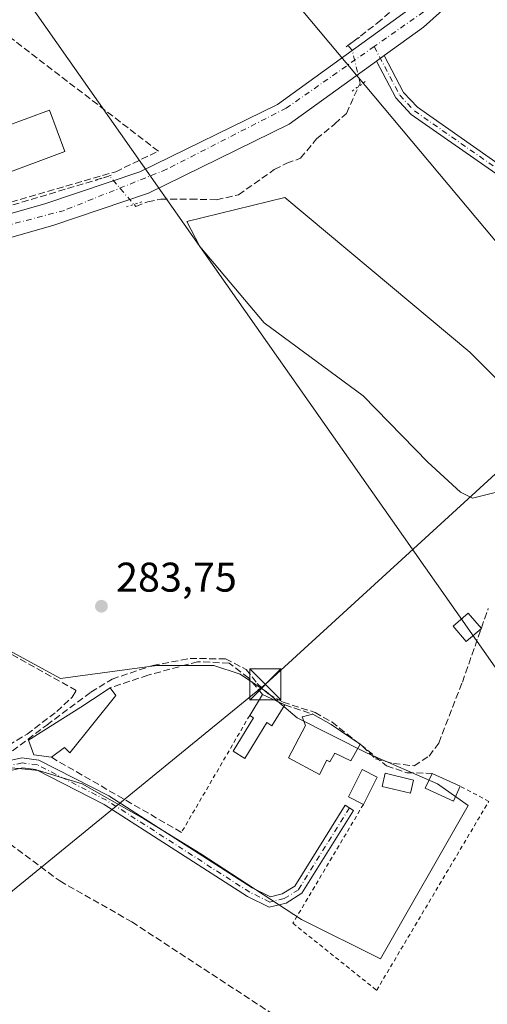
# Model space of a CAD drawing. Units: metres. Extents: x 612039 to 615528, y 4655299 to 4657667.
# Drawn here: x 615116 to 615228, y 4655491 to 4655729 of the extents above; entities that cross this region are included whole.
import ezdxf

# ---------------------------------------------------------------- set-up
doc = ezdxf.new("R2010")
doc.units = ezdxf.units.M
doc.header["$MEASUREMENT"] = 0
for name, pattern in [('DGN Style 2', [1.6480167562047852, 0.988810053722871, -0.6592067024819142]), ('DGN Style 3', [2.307223458686699, 1.648016756204785, -0.6592067024819142]), ('DGN Style 4', [2.6384748266838614, 1.318413404963828, -0.6592067024819142, 0.001648016756204785, -0.6592067024819142]), ('DGN Style 5', [1.1536117293433497, 0.4944050268614355, -0.6592067024819142])]:
    doc.linetypes.add(name, pattern=pattern)
for name, color, linetype, lineweight in [('Alambrada', 7, 'DGN Style 2', 0), ('Camino Cxs', 7, 'Continuous', 0), ('Camino eje', 30, 'DGN Style 4', 13), ('Carretera de calzada única Cxs', 7, 'Continuous', 13), ('Carretera de calzada única eje', 7, 'DGN Style 4', 0), ('Comarca CxS', 21, 'Continuous', 0), ('Comunidad Autónoma CxS', 142, 'Continuous', 0), ('Corriente artificial lineal', 4, 'DGN Style 3', 13), ('Corriente artificial lineal oculto', 135, 'DGN Style 4', 13), ('Cultivos herbáceos CxS', 92, 'Continuous', 0), ('Edificación Cxs', 1, 'Continuous', 13), ('Edificación ligera Cxs', 1, 'Continuous', 0), ('Explanada Cxs', 7, 'Continuous', 0), ('Huerta CxS', 92, 'Continuous', 0), ('Instalación sanitaria CxS', 9, 'Continuous', 0), ('Municipio CxS', 4, 'Continuous', 0), ('Muro lineal', 1, 'DGN Style 3', 13), ('Provincia CxS', 1, 'Continuous', 0), ('Puente lineal', 2, 'DGN Style 5', 0), ('Punto de cota en terreno', 7, 'Continuous', 0), ('Rótulo de punto de cota en terreno', 7, 'Continuous', 0), ('Tendido', 6, 'Continuous', 0), ('Torre de tendido Cxs', 51, 'Continuous', 0), ('Torre de tendido puntual', 7, 'Continuous', 0), ('Vegetación y arbolados urbanos CxS', 151, 'Continuous', 0)]:
    doc.layers.add(name, color=color, linetype=linetype, lineweight=lineweight)
doc.styles.add('Style-Arial', font='txt')

# ---------------------------------------------------------------- blocks, each defined once
blk = doc.blocks.new('*U17')
at = {"layer": 'Cultivos herbáceos CxS', "color": 92, "linetype": 'Continuous', "lineweight": 0}
blk.add_polyline3d([(615109.5275999998, 4655548.2917, 284.354800000001), (615120.1107999999, 4655547.233300001, 284.2219000000041), (615130.6941000001, 4655544.058300001, 283.9590000000026), (615145.5109999999, 4655535.591600001, 283.8690000000061), (615159.2692, 4655527.1249, 283.7180999999982), (615183.6109999996, 4655511.2499, 283.6342000000004), (615202.6608999996, 4655501.725000001, 283.4483999999939), (615223.8278000001, 4655538.7665, 283.2427000000025), (615216.4193000002, 4655544.058300001, 283.6278000000021), (615199.4858999997, 4655551.466800001, 283.519100000005), (615182.5525000002, 4655559.933300001, 283.8469000000041), (615175.1443999996, 4655566.283399999, 283.7658999999985), (615168.7940999996, 4655570.516799999, 283.809699999998), (615162.4441999998, 4655572.633400001, 283.7712999999931), (615148.6858999999, 4655572.633400001, 283.7522000000026), (615125.4025999998, 4655569.4584, 284.073000000004), (615067.1939000003, 4655601.2084, 284.4394999999931)], dxfattribs=at)
blk = doc.blocks.new('5PATER')
at = {"layer": 'Vegetación y arbolados urbanos CxS', "linetype": 'Continuous', "lineweight": 0}
h = blk.add_hatch(color=51, dxfattribs=at)
edge = h.paths.add_edge_path()
edge.add_ellipse((0, 0), major_axis=(-0.1095731443231308, -0.1110710700762829), ratio=0.9994222409660322, start_angle=0, end_angle=360)
blk = doc.blocks.new('5TTEND')
at = {"layer": 'Instalación sanitaria CxS', "color": 7, "linetype": 'Continuous', "lineweight": 0}
for p, q in [((-0.375, 0.3754), (0.375, -0.3746)), ((0.3720000000000001, 0.3784000000000001), (-0.3720000000000001, -0.3776))]:
    blk.add_line(p, q, dxfattribs=at)
at = {"layer": 'Instalación sanitaria CxS', "color": 7, "linetype": 'Continuous', "lineweight": 0, "flags": 128}
blk.add_lwpolyline([(-0.375, -0.3746), (0.375, -0.3746), (0.375, 0.3754), (-0.375, 0.3754), (-0.3720000000000001, -0.3776)], dxfattribs=at)

msp = doc.modelspace()

# ---------------------------------------------------------------- linework, layer by layer
at = {"layer": 'Alambrada', "color": 7, "linetype": 'DGN Style 2', "lineweight": 0, "extrusion": (0.01008343936900429, 0.0173060244334369, 0.9997993927627686), "elevation": 87057.51628987983, "flags": 128}
msp.add_lwpolyline([(1812236.790390543, -4331385.275387952), (1812236.790390543, -4331352.573352464)], dxfattribs=at)
at = {"layer": 'Alambrada', "color": 7, "linetype": 'DGN Style 2', "lineweight": 0}
msp.add_polyline3d([(615198.5500999996, 4655539.050100001, 287.0378000000055), (615181.5301000001, 4655510.340100001, 284.8092999999935), (615201.7301000003, 4655494.140100001, 284.875), (615228.8201000001, 4655539.790100001, 283.9710999999952), (615221.9301000005, 4655543.420100001, 285.1803999999975)], dxfattribs=at)
at = {"layer": 'Camino Cxs', "color": 7, "linetype": 'Continuous', "lineweight": 0, "extrusion": (0.03816587131292264, 0.02756197241301945, 0.9988912372944461), "elevation": 152084.1098328717, "flags": 128}
msp.add_lwpolyline([(3414225.49782014, -3220888.617439544), (3414225.49782014, -3220890.926395545)], dxfattribs=at)
at = {"layer": 'Camino Cxs', "color": 7, "linetype": 'Continuous', "lineweight": 0}
for points in [[(615230.4901000002, 4655691.460100001, 283.360400000005), (615210.1101000002, 4655705.720100001, 283.5121999999974), (615206.3701, 4655709.720100001, 283.521900000007), (615201.7103000004, 4655718.5898, 283.9279999999999), (615203.5800999999, 4655719.940099999, 283.8193000000028), (615208.2401000002, 4655711.050100001, 283.3361000000005), (615211.6101000002, 4655707.440099999, 283.3418999999994), (615231.8800999997, 4655693.2501, 283.1852000000072)], [(615203.5800999999, 4655719.940099999, 283.8193000000028), (615208.2401000002, 4655711.050100001, 283.3361000000005), (615211.6101000002, 4655707.440099999, 283.3418999999994), (615231.8800999997, 4655693.2501, 283.1852000000072), (615264.8501000004, 4655665.0101, 283.1469999999972), (615274.4301000005, 4655657.200099999, 283.0684999999939), (615275.1507000001, 4655657.051899999, 283.0500999999931), (615276.0607000003, 4655657.348300001, 283.007700000002), (615278.1101000002, 4655658.8201, 282.922900000005), (615286.0000999998, 4655664.950099999, 282.8757000000041), (615311.6601, 4655685.6601, 282.8984000000055), (615322.4419, 4655690.959899999, 283.9131000000052), (615323.2401000002, 4655688.8201, 284.9293999999936), (615312.8901000004, 4655683.7301, 282.8778000000021), (615279.2801000001, 4655656.850099999, 282.8732000000018), (615277.4250999996, 4655655.5329, 282.9802000000054)], [(615275.2591000004, 4655654.488500001, 283.1539000000048), (615275.2034999998, 4655654.469699999, 283.1588999999949), (615274.0701000001, 4655654.5601, 283.2397000000055), (615263.4001000002, 4655663.270099999, 283.3254000000015), (615230.4901000002, 4655691.460100001, 283.360400000005), (615210.1101000002, 4655705.720100001, 283.5121999999974), (615206.3701, 4655709.720100001, 283.521900000007), (615201.7103000004, 4655718.5898, 283.9279999999999)], [(615111.1001000004, 4655549.1501, 284.8754000000045), (615116.1201, 4655550.3101, 284.9707000000053), (615120.2200999996, 4655549.7301, 285.1609000000026), (615137.1300999997, 4655541.090100001, 284.3445999999968), (615171.6901000004, 4655518.880100001, 284.8604999999953), (615176.1101000002, 4655516.720100001, 284.9529000000039), (615178.9700999996, 4655517.420100001, 284.9220999999961), (615182.0000999998, 4655519.3101, 284.395199999999), (615194.1801000005, 4655538.850099999, 285.6585000000051), (615196.1901000004, 4655537.590100001, 287.2473999999929), (615183.7200999996, 4655517.590100001, 284.6796000000031), (615179.9001000002, 4655515.210100001, 284.6796000000031), (615175.8300999999, 4655514.220100001, 284.8435000000027), (615170.5301000001, 4655516.8201, 284.9250000000029), (615135.9501, 4655539.030099999, 284.7981), (615119.4901000002, 4655547.450099999, 284.5688999999985), (615116.2200999996, 4655547.9101, 284.5910000000004), (615111.9600999998, 4655546.920100001, 284.6811000000016)], [(615111.1001000004, 4655549.1501, 284.8754000000045), (615116.1201, 4655550.3101, 284.9707000000053), (615120.2200999996, 4655549.7301, 285.1609000000026), (615137.1300999997, 4655541.090100001, 284.3445999999968), (615171.6901000004, 4655518.880100001, 284.8604999999953), (615176.1101000002, 4655516.720100001, 284.9529000000039), (615178.9700999996, 4655517.420100001, 284.9220999999961), (615182.0000999998, 4655519.3101, 284.395199999999), (615194.1801000005, 4655538.850099999, 285.6585000000051), (615196.1901000004, 4655537.590100001, 287.2473999999929), (615183.7200999996, 4655517.590100001, 284.6796000000031), (615179.9001000002, 4655515.210100001, 284.6796000000031), (615175.8300999999, 4655514.220100001, 284.8435000000027), (615170.5301000001, 4655516.8201, 284.9250000000029), (615135.9501, 4655539.030099999, 284.7981), (615119.4901000002, 4655547.450099999, 284.5688999999985), (615116.2200999996, 4655547.9101, 284.5910000000004), (615111.9600999998, 4655546.920100001, 284.6811000000016)]]:
    msp.add_polyline3d(points, dxfattribs=at)
at = {"layer": 'Camino eje', "color": 30, "linetype": 'DGN Style 4', "lineweight": 13}
for points in [[(615201.1486999998, 4655722.1195, 283.9679000000033), (615207.3051000005, 4655710.3851, 283.4361999999965), (615210.8601000002, 4655706.5801, 283.4320000000007), (615231.1851000005, 4655692.3551, 283.2768000000069), (615264.1250999998, 4655664.140100001, 283.2326999999932), (615274.2499000002, 4655655.880100001, 283.1505000000034), (615275.1083000004, 4655655.7819, 283.1079000000027), (615275.9127000002, 4655656.067700001, 283.0535999999993)], [(615195.1851000005, 4655538.220100001, 286.3714000000036), (615182.8601000002, 4655518.450099999, 284.4446000000025), (615179.4351000005, 4655516.315099999, 284.7850000000035), (615175.9700999996, 4655515.470100001, 284.8886000000057), (615171.1101000002, 4655517.850099999, 284.8064000000013), (615136.5401, 4655540.0601, 284.567200000005), (615119.8551000003, 4655548.590100001, 284.8436999999976), (615116.1700999998, 4655549.110099999, 284.7820000000065), (615111.5301000001, 4655548.0351, 284.7307000000001), (615101.1901000004, 4655542.1851, 284.8206000000064), (615098.6807000004, 4655539.223300001, 286.4079999999958), (615097.4901000002, 4655538.795100001, 287.1079000000027), (615092.0500999996, 4655539.950099999, 286.4042000000045), (615088.7295000004, 4655542.5505, 285.4541000000027)]]:
    msp.add_polyline3d(points, dxfattribs=at)
at = {"layer": 'Carretera de calzada única Cxs', "color": 7, "linetype": 'Continuous', "lineweight": 13, "extrusion": (0.03816587131292264, 0.02756197241301945, 0.9988912372944461), "elevation": 152084.1098328717, "flags": 128}
msp.add_lwpolyline([(3414225.49782014, -3220888.617439544), (3414225.49782014, -3220890.926395545)], dxfattribs=at)
at = {"layer": 'Carretera de calzada única Cxs', "color": 7, "linetype": 'Continuous', "lineweight": 13}
for points in [[(615514.6962000001, 4655930.535700001, 283.5191999999952), (615509.9901000002, 4655926.170100001, 284.1457999999984), (615493.4301000005, 4655912.3101, 282.8280999999988), (615480.5500999996, 4655903.800100001, 283.6600000000035), (615434.2001, 4655876.2601, 282.4262000000017), (615371.8501000004, 4655844.720100001, 282.6546999999992), (615354.7701000003, 4655836.220100001, 282.7850999999937), (615346.6001000004, 4655831.3201, 282.8649000000005), (615310.2500999998, 4655804.5701, 283.2280000000028), (615290.6300999997, 4655789.7601, 283.3325999999943), (615272.6501000002, 4655777.630100001, 283.3703999999998), (615237.0201000003, 4655748.390100001, 283.5059999999939), (615213.0201000003, 4655726.770099999, 283.5467000000062), (615203.5800999999, 4655719.940099999, 283.8193000000028)], [(614945.1399999997, 4655639.520400001, 286.2690000000002), (614952.2600999996, 4655641.0701, 285.9771000000038), (615021.6401000004, 4655657.7601, 285.9738999999972), (615084.2701000003, 4655673.4301, 285.0501999999979), (615121.9301000005, 4655684.190099999, 285.3752999999998), (615144.6001000004, 4655691.8301, 285.4958000000042), (615177.7801000001, 4655708.140100001, 284.4668999999994), (615209.5301000001, 4655731.090100001, 283.9809999999998), (615233.4001000002, 4655752.600099999, 283.7369000000036), (615269.3400999998, 4655782.090100001, 283.3948999999994), (615287.4101, 4655794.280099999, 283.4156999999978), (615304.3400999998, 4655807.050100001, 283.2975000000006), (615306.9401000004, 4655809.020099999, 283.3062999999966), (615343.5301000001, 4655835.950099999, 282.9949000000051), (615352.1101000002, 4655841.090100001, 283.0357999999979), (615369.3701, 4655849.6801, 282.5371000000014), (615396.4301000005, 4655863.370100001, 282.1940000000032)], [(615237.0201000003, 4655748.390100001, 283.5059999999939), (615213.0201000003, 4655726.770099999, 283.5467000000062), (615203.5800999999, 4655719.940099999, 283.8193000000028), (615201.7103000004, 4655718.5898, 283.9279999999999), (615180.6401000004, 4655703.370100001, 284.3013000000064), (615146.7100999998, 4655686.690099999, 284.5620000000054), (615123.5800999999, 4655678.9001, 284.5745000000024), (615085.7100999998, 4655668.0701, 284.7728999999963), (615022.9600999998, 4655652.370100001, 285.2188000000024), (615009.7401000002, 4655649.190099999, 285.5008999999991), (615002.5701000001, 4655647.460100001, 285.879700000005), (614953.4901000002, 4655635.670100001, 286.6883999999991), (614949.3201000001, 4655634.7501, 286.4253000000026), (614945.1701999997, 4655633.8496, 286.2246000000014), (614942.7237, 4655633.318200001, 286.3374999999942), (614926.9101, 4655629.880100001, 286.7802999999985), (614899.8601000002, 4655621.1501, 287.2605999999942)], [(614897.9200999998, 4655626.350099999, 287.224000000002), (614925.4700999996, 4655635.2401, 286.9435999999987), (614940.5401999997, 4655638.519900001, 286.3050999999978), (614945.1399999997, 4655639.520400001, 286.2690000000002), (614952.2600999996, 4655641.0701, 285.9771000000038), (615021.6401000004, 4655657.7601, 285.9738999999972), (615084.2701000003, 4655673.4301, 285.0501999999979), (615121.9301000005, 4655684.190099999, 285.3752999999998), (615144.6001000004, 4655691.8301, 285.4958000000042), (615177.7801000001, 4655708.140100001, 284.4668999999994), (615209.5301000001, 4655731.090100001, 283.9809999999998)], [(615201.7103000004, 4655718.5898, 283.9279999999999), (615180.6401000004, 4655703.370100001, 284.3013000000064), (615146.7100999998, 4655686.690099999, 284.5620000000054), (615123.5800999999, 4655678.9001, 284.5745000000024), (615085.7100999998, 4655668.0701, 284.7728999999963), (615022.9600999998, 4655652.370100001, 285.2188000000024), (615009.7401000002, 4655649.190099999, 285.5008999999991), (615002.5701000001, 4655647.460100001, 285.879700000005), (614953.4901000002, 4655635.670100001, 286.6883999999991), (614949.3201000001, 4655634.7501, 286.4253000000026)]]:
    msp.add_polyline3d(points, dxfattribs=at)
at = {"layer": 'Carretera de calzada única eje', "color": 7, "linetype": 'DGN Style 4', "lineweight": 0}
for points in [[(615402.5856999997, 4655863.0963, 282.508600000001), (615340.9301000005, 4655830.720100001, 282.9945000000007), (615320.0301000001, 4655815.770099999, 283.1921000000002), (615278.2200999996, 4655785.3201, 283.366200000004), (615251.6300999997, 4655763.970100001, 283.8194999999978), (615213.0601000005, 4655730.470100001, 283.7553000000044), (615201.1486999998, 4655722.1195, 283.9679000000033)], [(615201.1486999998, 4655722.1195, 283.9679000000033), (615179.9101, 4655707.2301, 284.4076000000059), (615151.0701000001, 4655692.460100001, 284.8543000000063), (615126.3800999997, 4655682.550100001, 284.7333000000072), (615086.5000999998, 4655672.0101, 284.9130000000005), (615000.9101, 4655649.850099999, 285.989499999996), (614945.6157000001, 4655636.9439, 286.1842000000034)]]:
    msp.add_polyline3d(points, dxfattribs=at)
at = {"layer": 'Comarca CxS', "color": 21, "linetype": 'Continuous', "lineweight": 0}
msp.add_3dface([(615524.0900008514, 4655354.179983464), (612075.5000008254, 4655298.669983462), (612038.9000008265, 4657611.729983436), (615486.3900008507, 4657667.239983437)], dxfattribs=at)
at = {"layer": 'Comunidad Autónoma CxS', "color": 142, "linetype": 'Continuous', "lineweight": 0}
msp.add_3dface([(615524.0900008514, 4655354.179983464), (612075.5000008254, 4655298.669983462), (612038.9000008265, 4657611.729983436), (615486.3900008507, 4657667.239983437)], dxfattribs=at)
at = {"layer": 'Corriente artificial lineal', "color": 4, "linetype": 'DGN Style 3', "lineweight": 13}
for points in [[(615025.1001000004, 4655743.090100001, 284.5161999999983), (615007.2600999996, 4655714.3201, 284.8271999999997), (615003.2801000001, 4655699.8201, 284.7611999999936), (614999.9700999996, 4655691.550100001, 284.903999999995), (615002.5201000003, 4655689.2501, 284.8239999999932), (615015.1601, 4655681.5001, 284.514599999995), (615036.8901000004, 4655670.940099999, 284.2960000000021), (615039.4501, 4655667.5801, 284.3978999999963), (615041.3400999998, 4655666.790100001, 284.3617999999988), (615045.1298000002, 4655666.170600001, 284.382500000007), (615050.2890999997, 4655667.427200001, 284.2452999999951), (615054.324, 4655669.874600001, 284.2189999999973), (615059.7479999998, 4655671.065300001, 284.3736000000063), (615072.7126000002, 4655677.8783, 284.3264000000054), (615075.9538000004, 4655678.539799999, 284.3757000000041), (615094.9376999997, 4655677.415300001, 284.3834999999963), (615105.0580000002, 4655681.1856, 284.3031999999948), (615135.8099999996, 4655690.423900001, 284.3539000000019)], [(615195.9808, 4655723.240900001, 283.6600000000035), (615201.8913000004, 4655727.756800001, 283.770199999999), (615205.6218999998, 4655731.0112, 283.6318000000028)], [(615143.1797000002, 4655683.995800001, 284.473800000007), (615143.6357000005, 4655683.473200001, 284.4581000000035), (615146.4802000001, 4655684.602600001, 284.3916000000027), (615149.6155000003, 4655685.2773, 284.3742000000057), (615156.8386000004, 4655685.2773, 284.3460999999952), (615163.1091999998, 4655685.0789, 284.2816000000021), (615168.3876999998, 4655686.3092, 284.202099999995), (615177.0401, 4655692.390100001, 284.1052000000054), (615180.0558000002, 4655693.929199999, 284.1045000000013), (615183.3967000004, 4655695.1261, 284.047900000005), (615187.2596000005, 4655699.835700001, 284.0391999999993), (615191.6517000003, 4655703.434, 284.0562000000064), (615194.4562999997, 4655705.973999999, 284.002999999997), (615197.3833, 4655712.490499999, 284.0718999999954)], [(615095.6300999997, 4655541.040100001, 284.6858000000066), (615097.2275, 4655543.193600001, 284.6722000000009), (615104.0007999997, 4655546.474500001, 284.3448000000063), (615113.8433999997, 4655551.977800001, 284.3420999999944), (615122.0983999996, 4655558.221999999, 284.0880999999936), (615132.7876000004, 4655566.159499999, 283.9180999999954), (615137.8676000005, 4655569.3345, 283.8034999999945), (615147.7100999998, 4655572.6154, 283.719299999997), (615156.7059000004, 4655574.308700001, 283.8628999999929), (615165.2785, 4655574.2029, 283.8199000000022), (615170.2526000004, 4655571.662900001, 283.9127000000008), (615172.8985000001, 4655568.2762, 283.7027999999991), (615175.5443000002, 4655565.736199999, 283.7614000000031), (615179.1426999997, 4655563.725400001, 283.7768999999971), (615186.8685, 4655561.291200001, 284.1030000000028), (615190.8902000004, 4655558.9628, 283.7513999999938), (615198.2984999996, 4655553.142000001, 283.5160999999935), (615201.4735000003, 4655550.072799999, 283.5458000000072), (615205.8126999997, 4655548.908700001, 283.6460999999982), (615210.7868999997, 4655548.3795, 283.632500000007), (615214.3852000004, 4655550.707800001, 283.7161999999953), (615216.7136000004, 4655553.8828, 283.786300000007), (615222.4286000002, 4655568.593699999, 283.7995999999985), (615228.6727999998, 4655586.3737, 283.742499999993)], [(615099.8414000003, 4655538.927999999, 284.6484999999957), (615102.0900999998, 4655537.800100001, 284.5348999999987), (615125.2600999996, 4655520.5601, 283.6931000000041), (615142.6700999998, 4655510.6801, 283.6333000000013), (615194.6300999997, 4655476.6501, 283.6628999999957), (615215.2401000002, 4655459.520099999, 283.5087000000058), (615222.8601000002, 4655457.2601, 283.5917999999947), (615229.6501000002, 4655454.1501, 283.6049999999959), (615239.5701000001, 4655442.9001, 283.4752000000008), (615276.7001, 4655414.920100001, 283.6159999999945), (615295.8864000002, 4655398.271600001, 283.6211000000039)]]:
    msp.add_polyline3d(points, dxfattribs=at)
at = {"layer": 'Corriente artificial lineal oculto', "color": 135, "linetype": 'DGN Style 4', "lineweight": 13, "extrusion": (-0.01243196343236245, 0.004397836631009357, 0.999913048878843), "elevation": 13111.94916811985, "flags": 128}
msp.add_lwpolyline([(615091.8065928812, 4655677.782562598), (615093.2015777794, 4655678.20156665), (615099.1772139483, 4655671.354400433)], dxfattribs=at)
at = {"layer": 'Corriente artificial lineal oculto', "color": 135, "linetype": 'DGN Style 4', "lineweight": 13}
msp.add_polyline3d([(615197.3833, 4655712.490499999, 284.0718999999954), (615197.7292, 4655713.260600001, 284.0590999999986), (615195.8721000003, 4655721.217599999, 283.7727000000014), (615194.8268999998, 4655722.359300001, 283.6551999999938), (615195.9808, 4655723.240900001, 283.6600000000035)], dxfattribs=at)
at = {"layer": 'Cultivos herbáceos CxS', "color": 92, "linetype": 'Continuous', "lineweight": 0}
msp.add_polyline3d([(615109.5275999998, 4655548.2917, 284.354800000001), (615120.1107999999, 4655547.233300001, 284.2219000000041), (615130.6941000001, 4655544.058300001, 283.9590000000026), (615145.5109999999, 4655535.591600001, 283.8690000000061), (615159.2692, 4655527.1249, 283.7180999999982), (615183.6109999996, 4655511.2499, 283.6342000000004), (615202.6608999996, 4655501.725000001, 283.4483999999939), (615223.8278000001, 4655538.7665, 283.2427000000025), (615216.4193000002, 4655544.058300001, 283.6278000000021), (615199.4858999997, 4655551.466800001, 283.519100000005), (615182.5525000002, 4655559.933300001, 283.8469000000041), (615175.1443999996, 4655566.283399999, 283.7658999999985), (615168.7940999996, 4655570.516799999, 283.809699999998), (615162.4441999998, 4655572.633400001, 283.7712999999931), (615148.6858999999, 4655572.633400001, 283.7522000000026), (615125.4025999998, 4655569.4584, 284.073000000004), (615067.1939000003, 4655601.2084, 284.4394999999931)], dxfattribs=at)
at = {"layer": 'Edificación Cxs', "color": 1, "linetype": 'Continuous', "lineweight": 13, "extrusion": (0.006356417919964747, 0.002350948742732398, 0.9999770342319048), "elevation": 15140.88049672131, "flags": 128}
msp.add_lwpolyline([(615112.2378239866, 4655674.000545775), (615096.4474177123, 4655668.160529637)], dxfattribs=at)
at = {"layer": 'Edificación Cxs', "color": 1, "linetype": 'Continuous', "lineweight": 13, "elevation": 293.2419999999984, "flags": 128}
msp.add_lwpolyline([(615197.7801000001, 4655553.590100001), (615195.4801000003, 4655549.550100001), (615191.6700999998, 4655551.420100001), (615190.4200999998, 4655549.300100001), (615189.7171999998, 4655549.737700001), (615187.9426999995, 4655546.3104), (615180.4814999999, 4655550.279200001), (615184.5296, 4655558.137399999), (615183.7801000001, 4655560.2301), (615186.3000999996, 4655560.870100001), (615190.7600999996, 4655558.390100001)], close=True, dxfattribs=at)
at = {"layer": 'Edificación Cxs', "color": 1, "linetype": 'Continuous', "lineweight": 13, "extrusion": (-0.1117428994881267, -0.1146653893602799, 0.9870994746715459), "elevation": -602292.9122670231, "flags": 128}
msp.add_lwpolyline([(-2808634.218642183, 3715039.482167386), (-2808629.293659205, 3715040.836251914), (-2808620.916092184, 3715042.317125722)], dxfattribs=at)
at = {"layer": 'Edificación Cxs', "color": 1, "linetype": 'Continuous', "lineweight": 13}
for points in [[(615110.6901000004, 4655690.890100001, 285.6958000000013), (615106.9801000003, 4655700.920100001, 286.1557999999932), (615122.7801000001, 4655706.7601, 286.4186000000045), (615126.4801000003, 4655696.7301, 285.5816999999952)], [(615197.7801000001, 4655553.590100001, 285.6211999999941), (615195.4801000003, 4655549.550100001, 287.0877000000037), (615191.6700999998, 4655551.420100001, 288.2069000000047), (615190.4200999998, 4655549.300100001, 290.2341000000015), (615189.7171999998, 4655549.737700001, 290.5915999999997), (615187.9426999995, 4655546.3104, 293.2419999999984), (615180.4814999999, 4655550.279200001, 287.4339000000036), (615184.5296, 4655558.137399999, 285.9814999999944), (615183.7801000001, 4655560.2301, 285.3506000000052), (615186.3000999996, 4655560.870100001, 285.167300000001)]]:
    msp.add_polyline3d(points, dxfattribs=at)
msp.add_3dface([(615126.4801000003, 4655696.7301, 286.4186000000045), (615110.6901000004, 4655690.890100001, 286.4186000000045), (615106.9801000003, 4655700.920100001, 286.4186000000045), (615122.7801000001, 4655706.7601, 286.4186000000045)], dxfattribs=at)
at = {"layer": 'Edificación ligera Cxs', "color": 1, "linetype": 'Continuous', "lineweight": 0, "flags": 128}
for points, elevation in [([(615138.7500999998, 4655565.350099999), (615127.6700999998, 4655551.530099999), (615126.3901000004, 4655552.780099999), (615123.2301000003, 4655550.440099999), (615119.0100999996, 4655551.030099999), (615117.7100999998, 4655554.600099999), (615130.3101000005, 4655562.530099999), (615133.1401000004, 4655564.390100001), (615137.4600999998, 4655567.2301)], 285.6640999999944), ([(615179.6001000004, 4655563.100099999), (615176.4600999998, 4655558.030099999), (615175.2301000003, 4655558.800100001), (615169.9101, 4655550.1501), (615167.1001000004, 4655551.890100001), (615172.0500999996, 4655559.960100001), (615171.1001000004, 4655560.550100001), (615174.2200999996, 4655565.630100001)], 285.9808999999951)]:
    msp.add_lwpolyline(points, close=True, dxfattribs=dict(at, elevation=elevation))
at = {"layer": 'Edificación ligera Cxs', "color": 1, "linetype": 'Continuous', "lineweight": 0, "extrusion": (0.03504558840524392, -0.05107419087488079, 0.9980797732445071), "elevation": -215936.84181365, "flags": 128}
msp.add_lwpolyline([(3141259.326041913, 3484043.8483219), (3141259.326041914, 3484041.563913387)], dxfattribs=at)
at = {"layer": 'Edificación ligera Cxs', "color": 1, "linetype": 'Continuous', "lineweight": 0, "extrusion": (0.006293831951158499, 0.01024764946175667, 0.9999276840651425), "elevation": 51865.6038597492, "flags": 128}
msp.add_lwpolyline([(615157.1188707006, 4655273.491179018), (615160.2392601888, 4655278.571445775)], dxfattribs=at)
at = {"layer": 'Edificación ligera Cxs', "color": 1, "linetype": 'Continuous', "lineweight": 0, "extrusion": (0.001400354240116785, -0.0006585308975960995, 0.9999988026718127), "elevation": -1919.155627177724, "flags": 128}
msp.add_lwpolyline([(615173.2175190792, 4655565.375749923), (615178.5975266882, 4655562.845749374)], dxfattribs=at)
at = {"layer": 'Edificación ligera Cxs', "color": 1, "linetype": 'Continuous', "lineweight": 0, "extrusion": (0.3578069588605501, -0.1638850724252866, 0.9193018346697255), "elevation": -542581.2158838243, "flags": 128}
msp.add_lwpolyline([(4488875.798548901, 1268149.413542447), (4488875.798548901, 1268141.289609419)], dxfattribs=at)
at = {"layer": 'Edificación ligera Cxs', "color": 1, "linetype": 'Continuous', "lineweight": 0, "extrusion": (0.0871014107237987, 0.1723663459054347, 0.981174391761797), "elevation": 856324.5500135687, "flags": 128}
msp.add_lwpolyline([(1550634.61572577, -4349117.036471301), (1550634.61572577, -4349109.534030951)], dxfattribs=at)
at = {"layer": 'Edificación ligera Cxs', "color": 1, "linetype": 'Continuous', "lineweight": 0}
for points in [[(615123.2301000003, 4655550.440099999, 285.5071000000025), (615119.0100999996, 4655551.030099999, 285.3481000000029), (615117.7100999998, 4655554.600099999, 285.2620000000024), (615130.3101000005, 4655562.530099999, 285.3530000000028), (615133.1401000004, 4655564.390100001, 285.3996000000043), (615137.4600999998, 4655567.2301, 285.1809000000067)], [(615138.7500999998, 4655565.350099999, 285.0393999999943), (615127.6700999998, 4655551.530099999, 285.2081000000035), (615126.3901000004, 4655552.780099999, 285.6640999999945), (615123.2301000003, 4655550.440099999, 285.5071000000025)], [(615179.6001000004, 4655563.100099999, 285.2075000000041), (615176.4600999998, 4655558.030099999, 285.980899999995), (615175.2301000003, 4655558.800100001, 285.8960999999982), (615169.9101, 4655550.1501, 285.2295000000013), (615167.1001000004, 4655551.890100001, 285.6374999999971), (615172.0500999996, 4655559.960100001, 285.6298999999999), (615171.1001000004, 4655560.550100001, 285.288400000005)], [(615198.5500999996, 4655539.050100001, 287.0378000000055), (615194.9200999998, 4655540.880100001, 285.7543000000005), (615198.2500999998, 4655547.460100001, 286.520399999994), (615201.8701, 4655545.620100001, 285.5889000000025)], [(615210.6700999998, 4655544.9301, 287.1551999999938), (615209.9001000002, 4655541.7501, 285.7440999999963), (615203.0500999996, 4655543.4001, 285.1270999999979), (615203.8201000001, 4655546.590100001, 286.132700000002), (615210.6700999998, 4655544.9301, 287.1551999999938)], [(615221.9301000005, 4655543.420100001, 285.1803999999975), (615220.2801000001, 4655539.8301, 285.4222000000009), (615213.4901000002, 4655542.940099999, 286.4752000000008), (615215.1401000004, 4655546.530099999, 288.3776000000071)]]:
    msp.add_polyline3d(points, dxfattribs=at)
for points in [[(615201.8701, 4655545.620100001, 287.0378000000055), (615198.5500999996, 4655539.050100001, 287.0378000000055), (615194.9200999998, 4655540.880100001, 287.0378000000055), (615198.2500999998, 4655547.460100001, 287.0378000000055)], [(615210.6700999998, 4655544.9301, 287.1551999999938), (615209.9001000002, 4655541.7501, 287.1551999999938), (615203.0500999996, 4655543.4001, 287.1551999999938), (615203.8201000001, 4655546.590100001, 287.1551999999938)], [(615221.9301000005, 4655543.420100001, 288.3776000000071), (615220.2801000001, 4655539.8301, 288.3776000000071), (615213.4901000002, 4655542.940099999, 288.3776000000071), (615215.1401000004, 4655546.530099999, 288.3776000000071)]]:
    msp.add_3dface(points, dxfattribs=at)
at = {"layer": 'Explanada Cxs', "color": 7, "linetype": 'Continuous', "lineweight": 0}
msp.add_polyline3d([(615230.6901000004, 4655614.4801, 284.3190000000032), (615224.8701, 4655613.030099999, 284.0356000000029), (615221.9700999996, 4655614.4801, 283.8110000000015), (615214.0701000001, 4655621.7401, 284.1012999999948), (615198.4901000002, 4655637.7301, 284.1836999999941), (615174.6101000002, 4655655.370100001, 283.9410000000062), (615159.0301000001, 4655673.840100001, 283.9860999999946), (615155.9101, 4655679.860099999, 284.2005000000063), (615179.5800999999, 4655685.6801, 284.116599999994), (615200.1401000004, 4655668.460100001, 283.9520000000048), (615224.2401000002, 4655648.3201, 284.0562999999966), (615239.1901000004, 4655633.380100001, 284.1735000000044), (615238.9901000002, 4655621.960100001, 284.4116000000067), (615237.7401000002, 4655618.220100001, 284.0497000000032), (615232.9700999996, 4655615.520099999, 284.2157000000007)], close=True, dxfattribs=at)
msp.add_polyline3d([(615230.6901000004, 4655614.4801, 284.3190000000032), (615224.8701, 4655613.030099999, 284.0356000000029), (615221.9700999996, 4655614.4801, 283.8110000000015), (615214.0701000001, 4655621.7401, 284.1012999999948), (615198.4901000002, 4655637.7301, 284.1836999999941), (615174.6101000002, 4655655.370100001, 283.9410000000062), (615159.0301000001, 4655673.840100001, 283.9860999999946), (615155.9101, 4655679.860099999, 284.2005000000063), (615179.5800999999, 4655685.6801, 284.116599999994), (615200.1401000004, 4655668.460100001, 283.9520000000048), (615224.2401000002, 4655648.3201, 284.0562999999966), (615239.1901000004, 4655633.380100001, 284.1735000000044), (615238.9901000002, 4655621.960100001, 284.4116000000067), (615237.7401000002, 4655618.220100001, 284.0497000000032), (615232.9700999996, 4655615.520099999, 284.2157000000007), (615230.6901000004, 4655614.4801, 284.3190000000032)], dxfattribs=at)
at = {"layer": 'Huerta CxS', "color": 92, "linetype": 'Continuous', "lineweight": 0}
for points in [[(615067.1939000003, 4655601.2084, 284.4394999999931), (615125.4025999998, 4655569.4584, 284.073000000004), (615148.6858999999, 4655572.633400001, 283.7522000000026), (615162.4441999998, 4655572.633400001, 283.7712999999931), (615168.7940999996, 4655570.516799999, 283.809699999998), (615175.1443999996, 4655566.283399999, 283.7658999999985), (615182.5525000002, 4655559.933300001, 283.8469000000041), (615199.4858999997, 4655551.466800001, 283.519100000005), (615216.4193000002, 4655544.058300001, 283.6278000000021), (615223.8278000001, 4655538.7665, 283.2427000000025), (615202.6608999996, 4655501.725000001, 283.4483999999939), (615183.6109999996, 4655511.2499, 283.6342000000004), (615159.2692, 4655527.1249, 283.7180999999982), (615145.5109999999, 4655535.591600001, 283.8690000000061), (615130.6941000001, 4655544.058300001, 283.9590000000026), (615120.1107999999, 4655547.233300001, 284.2219000000041), (615109.5275999998, 4655548.2917, 284.354800000001)], [(615109.5275999998, 4655548.2917, 284.354800000001), (615120.1107999999, 4655547.233300001, 284.2219000000041), (615130.6941000001, 4655544.058300001, 283.9590000000026), (615145.5109999999, 4655535.591600001, 283.8690000000061), (615159.2692, 4655527.1249, 283.7180999999982), (615183.6109999996, 4655511.2499, 283.6342000000004), (615202.6608999996, 4655501.725000001, 283.4483999999939), (615223.8278000001, 4655538.7665, 283.2427000000025), (615216.4193000002, 4655544.058300001, 283.6278000000021), (615199.4858999997, 4655551.466800001, 283.519100000005), (615182.5525000002, 4655559.933300001, 283.8469000000041), (615175.1443999996, 4655566.283399999, 283.7658999999985), (615168.7940999996, 4655570.516799999, 283.809699999998), (615162.4441999998, 4655572.633400001, 283.7712999999931), (615148.6858999999, 4655572.633400001, 283.7522000000026), (615125.4025999998, 4655569.4584, 284.073000000004), (615067.1939000003, 4655601.2084, 284.4394999999931)]]:
    msp.add_polyline3d(points, dxfattribs=at)
at = {"layer": 'Municipio CxS', "color": 4, "linetype": 'Continuous', "lineweight": 0}
msp.add_3dface([(615524.0900008514, 4655354.179983464), (612075.5000008254, 4655298.669983462), (612038.9000008265, 4657611.729983436), (615486.3900008507, 4657667.239983437)], dxfattribs=at)
at = {"layer": 'Muro lineal', "color": 1, "linetype": 'DGN Style 3', "lineweight": 13, "extrusion": (-0.01857029953751385, -0.06699271194615493, 0.9975806335936894), "elevation": -323028.0216832531, "flags": 128}
msp.add_lwpolyline([(-650845.7367183821, 4639475.923547803), (-650897.4760177474, 4639488.576219467), (-650901.1731445389, 4639483.783279268)], dxfattribs=at)
at = {"layer": 'Muro lineal', "color": 1, "linetype": 'DGN Style 3', "lineweight": 13, "extrusion": (0.005401523689524785, -0.001797820570264153, 0.9999837955602224), "elevation": -4761.757045897748, "flags": 128}
msp.add_lwpolyline([(615169.0850670405, 4655562.063079263), (615175.7851864392, 4655559.83307566)], dxfattribs=at)
at = {"layer": 'Muro lineal', "color": 1, "linetype": 'DGN Style 3', "lineweight": 13, "extrusion": (-0.01041554794389599, 0.006015219346889742, 0.9999276641323798), "elevation": 21882.79803079606, "flags": 128}
msp.add_lwpolyline([(615092.836351166, 4655503.035747917), (615124.2491917084, 4655484.895419732)], dxfattribs=at)
at = {"layer": 'Muro lineal', "color": 1, "linetype": 'DGN Style 3', "lineweight": 13}
for points in [[(615113.4600999998, 4655684.5101, 285.6141999999964), (615138.7500999998, 4655691.890100001, 287.1903000000021), (615149.0500999996, 4655696.840100001, 285.0120000000024), (615112.0601000005, 4655725.2601, 284.7036999999983), (615108.8901000004, 4655726.0801, 284.7317999999942), (615104.0500999996, 4655723.5101, 284.7427000000025), (615100.1001000004, 4655717.550100001, 285.0858000000007)], [(615174.2200999996, 4655565.630100001, 285.2167000000045), (615170.8201000001, 4655569.620100001, 284.6162999999942), (615166.1401000004, 4655573.170100001, 284.7241000000067), (615158.5301000001, 4655573.530099999, 284.9300999999978), (615146.5201000003, 4655570.2601, 284.9204000000027), (615137.4600999998, 4655567.2301, 285.1809000000067)], [(615094.7301000003, 4655548.710100001, 285.7409000000043), (615099.0301000001, 4655544.9801, 285.0835999999982), (615117.3569999998, 4655555.999500001, 285.0945000000065), (615124.5537, 4655561.502900001, 284.7801999999938), (615128.2578999996, 4655564.9954, 284.8380999999936), (615129.2476000005, 4655566.5658, 284.8316999999952)], [(615197.7801000001, 4655553.590100001, 285.6211999999941), (615204.1601, 4655548.350099999, 286.2531000000017), (615209.0301000001, 4655546.710100001, 287.6747000000032), (615215.1401000004, 4655546.530099999, 288.3776000000071)]]:
    msp.add_polyline3d(points, dxfattribs=at)
at = {"layer": 'Provincia CxS', "color": 1, "linetype": 'Continuous', "lineweight": 0}
msp.add_3dface([(615524.0900008514, 4655354.179983464), (612075.5000008254, 4655298.669983462), (612038.9000008265, 4657611.729983436), (615486.3900008507, 4657667.239983437)], dxfattribs=at)
at = {"layer": 'Puente lineal', "color": 2, "linetype": 'DGN Style 5', "lineweight": 0, "extrusion": (-0.5858026825567259, 0.8104537106518419, 6.696998551937643e-08), "elevation": 3412864.720523682, "flags": 128}
msp.add_lwpolyline([(-3225921.029187537, 283.6701404990927), (-3225923.029178381, 283.6755404990873), (-3225925.029169223, 283.7002404990818)], dxfattribs=at)
at = {"layer": 'Puente lineal', "color": 2, "linetype": 'DGN Style 5', "lineweight": 0, "extrusion": (-0.5855434932209859, 0.810640991775376, 1.086416862585252e-09), "elevation": 3413886.565882342, "flags": 128}
msp.add_lwpolyline([(-3224828.372078098, 283.9394910960621), (-3224826.372055873, 284.0098910960736), (-3224824.372033649, 284.0288910960738)], dxfattribs=at)
at = {"layer": 'Puente lineal', "color": 2, "linetype": 'DGN Style 5', "lineweight": 0, "extrusion": (-0.3210073010607266, 0.9470459116276713, 0.007638974736252716), "elevation": 4211691.685368746, "flags": 128}
msp.add_lwpolyline([(-2077131.076875906, -31887.7250821095), (-2077133.076835135, -31887.27996912227), (-2077135.07685697, -31886.81825565068)], dxfattribs=at)
at = {"layer": 'Puente lineal', "color": 2, "linetype": 'DGN Style 5', "lineweight": 0, "extrusion": (-0.319187414927588, 0.9476811147033698, 0.004460827997387627), "elevation": 4215759.106916505, "flags": 128}
msp.add_lwpolyline([(-2069017.899333481, -18521.37393357597), (-2069015.899341471, -18521.39253376103), (-2069013.89941231, -18521.38273366352)], dxfattribs=at)
at = {"layer": 'Tendido', "color": 6, "linetype": 'Continuous', "lineweight": 0}
for points in [[(614682.2999999998, 4656354.643800001, 305.7130000000034), (614774.1849999996, 4656303.719000001, 301.3159000000014), (614920.5527999997, 4656202.013, 301.5084000000061), (614942.5131999999, 4656096.444, 301.497199999998), (614975.3745999997, 4655935.418199999, 290.8601999999955), (615091.6327000001, 4655769.841700001, 287.9263999999966), (615223.6151000002, 4655581.848300001, 291.1156000000047), (615323.3552999999, 4655439.217700001, 285.8320999999996), (615384.3301999997, 4655351.930299999, 283.9066000000021)], [(614952.4426999995, 4656099.484800001, 297.1355999999942), (614979.4400000004, 4655976.26, 288.9250999999931), (615031.0521999998, 4655913.510299999, 288.3176999999997), (615152.1979, 4655768.5472, 285.3993000000046), (615259.1042999999, 4655640.928300001, 284.156799999997)], [(614899.9420999996, 4655344.133400001, 286.7639000000054), (614993.5904000001, 4655420.703500001, 286.1386999999959), (615071.1836000001, 4655483.433499999, 288.1110000000044), (615174.8619999997, 4655568.0384, 284.8996999999945), (615242.6404999997, 4655630.131999999, 285.151199999993)]]:
    msp.add_polyline3d(points, dxfattribs=at)
at = {"layer": 'Torre de tendido Cxs', "color": 51, "linetype": 'Continuous', "lineweight": 0}
msp.add_polyline3d([(615227.04, 4655581.57, 290.2532999999967), (615223.3899999997, 4655578.42, 289.3074999999953), (615220.1900000004, 4655582.119999999, 288.2660000000033), (615223.8399999999, 4655585.279999999, 288.4807000000001), (615227.04, 4655581.57, 290.2532999999967)], dxfattribs=at)
msp.add_3dface([(615227.04, 4655581.57, 290.2532999999967), (615223.3899999997, 4655578.42, 289.3074999999953), (615220.1900000004, 4655582.119999999, 288.2660000000033), (615223.8399999999, 4655585.279999999, 288.4807000000001)], dxfattribs=at)

# ---------------------------------------------------------------- block references
at = {"layer": 'Cultivos herbáceos CxS', "color": 92, "linetype": 'Continuous', "lineweight": 0}
msp.add_blockref('*U17', (0, 0), dxfattribs=at)
at = {"layer": 'Punto de cota en terreno', "color": 7, "linetype": 'Continuous', "lineweight": 0, "xscale": 10, "yscale": 10, "zscale": 10}
msp.add_blockref('5PATER', (615135.3099999996, 4655586.92, 283.75), dxfattribs=at)
at = {"layer": 'Torre de tendido puntual', "color": 7, "linetype": 'Continuous', "lineweight": 0, "xscale": 10, "yscale": 10, "zscale": 10}
msp.add_blockref('5TTEND', (615174.8619999997, 4655568.0384, 284.8996999999945), dxfattribs=at)

# ---------------------------------------------------------------- texts
at = {"layer": 'Rótulo de punto de cota en terreno', "color": 7, "linetype": 'Continuous', "lineweight": 0, "style": 'Style-Arial'}
msp.add_text('283,75', height=7.000000000000002, dxfattribs=at).set_placement((615138.8378, 4655590.447799999))

doc.saveas('drawing.dxf')
